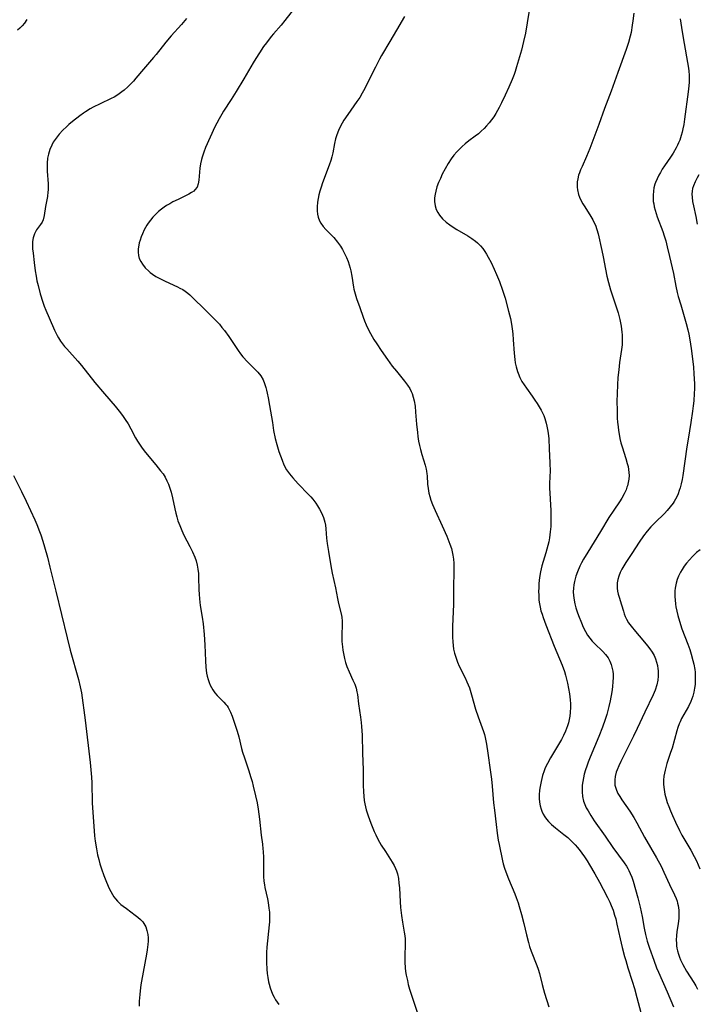
# Model space of a CAD drawing. Units: inches. Extents: x 2043045 to 2048518, y 247995 to 253472.
# Drawn here: x 2047117 to 2047240, y 248735 to 248913 of the extents above; entities that cross this region are included whole.
import ezdxf

# ---------------------------------------------------------------- set-up
doc = ezdxf.new("R2010")
doc.units = ezdxf.units.IN
doc.header["$MEASUREMENT"] = 0
doc.layers.add('c_21_T12S_R18E', color=219, linetype='Continuous')

msp = doc.modelspace()

# ---------------------------------------------------------------- linework, layer by layer
at = {"layer": 'c_21_T12S_R18E'}
for points in [[(2047167.88, 248916.66, 1008), (2047165.02, 248913.02, 1008), (2047164.36, 248912.21, 1008), (2047162.96, 248910.61, 1008), (2047162.54, 248910.11, 1008), (2047161.69, 248909.01, 1008), (2047161.17, 248908.3, 1008), (2047160.42, 248907.18, 1008), (2047159.77, 248906.14, 1008), (2047159.27, 248905.33, 1008), (2047157.57, 248902.44, 1008), (2047156.21, 248900.19, 1008), (2047155.28, 248898.69, 1008), (2047153.93, 248896.6, 1008), (2047153.58, 248896.03, 1008), (2047153.11, 248895.23, 1008), (2047152.67, 248894.42, 1008), (2047152.34, 248893.74, 1008), (2047151.51, 248891.85, 1008), (2047150.66, 248889.99, 1008), (2047150.31, 248889.14, 1008), (2047150.02, 248888.28, 1008), (2047149.89, 248887.8, 1008), (2047149.73, 248887.02, 1008), (2047149.62, 248886.25, 1008), (2047149.55, 248885.51, 1008), (2047149.44, 248884.05, 1008), (2047149.33, 248883.39, 1008), (2047149.11, 248882.82, 1008), (2047148.71, 248882.3, 1008), (2047148.5, 248882.11, 1008), (2047148.09, 248881.82, 1008), (2047147.59, 248881.52, 1008), (2047147.04, 248881.24, 1008), (2047145.66, 248880.6, 1008), (2047144.73, 248880.14, 1008), (2047144.15, 248879.81, 1008), (2047143.58, 248879.47, 1008), (2047143.16, 248879.19, 1008), (2047142.68, 248878.84, 1008), (2047142.11, 248878.37, 1008), (2047141.57, 248877.87, 1008), (2047141.09, 248877.37, 1008), (2047140.64, 248876.84, 1008), (2047140.23, 248876.28, 1008), (2047140, 248875.93, 1008), (2047139.54, 248875.1, 1008), (2047139.19, 248874.36, 1008), (2047138.96, 248873.78, 1008), (2047138.77, 248873.2, 1008), (2047138.64, 248872.74, 1008), (2047138.54, 248872.28, 1008), (2047138.44, 248871.64, 1008), (2047138.41, 248871.02, 1008), (2047138.48, 248870.41, 1008), (2047138.64, 248869.86, 1008), (2047138.89, 248869.34, 1008), (2047139.2, 248868.83, 1008), (2047139.73, 248868.17, 1008), (2047140.35, 248867.56, 1008), (2047140.63, 248867.33, 1008), (2047141.06, 248867.01, 1008), (2047141.64, 248866.63, 1008), (2047142.25, 248866.29, 1008), (2047143.33, 248865.75, 1008), (2047145.56, 248864.74, 1008), (2047146, 248864.52, 1008), (2047146.51, 248864.23, 1008), (2047146.98, 248863.93, 1008), (2047147.43, 248863.6, 1008), (2047147.82, 248863.28, 1008), (2047148.19, 248862.94, 1008), (2047148.67, 248862.46, 1008), (2047150.19, 248860.91, 1008), (2047152.23, 248858.95, 1008), (2047152.7, 248858.46, 1008), (2047153.17, 248857.94, 1008), (2047153.62, 248857.38, 1008), (2047154.06, 248856.82, 1008), (2047154.85, 248855.75, 1008), (2047155.22, 248855.21, 1008), (2047156.56, 248853.17, 1008), (2047157.01, 248852.56, 1008), (2047157.41, 248852.06, 1008), (2047158.23, 248851.15, 1008), (2047159.71, 248849.7, 1008), (2047160.14, 248849.24, 1008), (2047160.67, 248848.57, 1008), (2047161.07, 248847.86, 1008), (2047161.36, 248847.18, 1008), (2047161.59, 248846.47, 1008), (2047161.71, 248846.01, 1008), (2047161.84, 248845.46, 1008), (2047161.99, 248844.61, 1008), (2047162.22, 248843.2, 1008), (2047162.76, 248840.15, 1008), (2047163, 248838.66, 1008), (2047163.27, 248837.25, 1008), (2047163.55, 248836.17, 1008), (2047163.96, 248834.87, 1008), (2047164.52, 248833.27, 1008), (2047164.86, 248832.46, 1008), (2047165.33, 248831.55, 1008), (2047165.85, 248830.79, 1008), (2047166.45, 248830.07, 1008), (2047167.46, 248829, 1008), (2047169.33, 248827.09, 1008), (2047169.73, 248826.65, 1008), (2047170.11, 248826.2, 1008), (2047170.64, 248825.51, 1008), (2047170.97, 248825.03, 1008), (2047171.34, 248824.4, 1008), (2047171.68, 248823.76, 1008), (2047172.02, 248822.9, 1008), (2047172.26, 248822.07, 1008), (2047172.37, 248821.53, 1008), (2047172.45, 248820.85, 1008), (2047172.6, 248819.16, 1008), (2047172.72, 248818.17, 1008), (2047172.93, 248816.76, 1008), (2047173.36, 248814.15, 1008), (2047173.63, 248812.79, 1008), (2047174.21, 248810.16, 1008), (2047174.59, 248808.21, 1008), (2047174.78, 248807.32, 1008), (2047175.23, 248805.44, 1008), (2047175.34, 248804.83, 1008), (2047175.42, 248804.12, 1008), (2047175.45, 248803.43, 1008), (2047175.38, 248801.62, 1008), (2047175.38, 248801.06, 1008), (2047175.39, 248800.44, 1008), (2047175.47, 248799.43, 1008), (2047175.55, 248798.83, 1008), (2047175.64, 248798.23, 1008), (2047175.84, 248797.32, 1008), (2047176.05, 248796.58, 1008), (2047176.29, 248795.86, 1008), (2047176.67, 248794.91, 1008), (2047177.38, 248793.39, 1008), (2047177.69, 248792.67, 1008), (2047177.94, 248791.93, 1008), (2047178.09, 248791.31, 1008), (2047178.18, 248790.77, 1008), (2047178.4, 248789.11, 1008), (2047178.75, 248786.71, 1008), (2047178.86, 248785.74, 1008), (2047178.93, 248784.97, 1008), (2047179.02, 248783.4, 1008), (2047179.08, 248780.18, 1008), (2047179.21, 248777.14, 1008), (2047179.25, 248774.34, 1008), (2047179.28, 248773.17, 1008), (2047179.34, 248772.38, 1008), (2047179.42, 248771.59, 1008), (2047179.53, 248770.95, 1008), (2047179.64, 248770.41, 1008), (2047179.78, 248769.89, 1008), (2047180.11, 248768.81, 1008), (2047180.6, 248767.47, 1008), (2047180.84, 248766.84, 1008), (2047181.2, 248765.96, 1008), (2047181.5, 248765.32, 1008), (2047181.9, 248764.54, 1008), (2047182.52, 248763.47, 1008), (2047183.25, 248762.3, 1008), (2047184.48, 248760.38, 1008), (2047184.84, 248759.76, 1008), (2047185.08, 248759.26, 1008), (2047185.26, 248758.82, 1008), (2047185.43, 248758.27, 1008), (2047185.61, 248757.43, 1008), (2047185.72, 248756.57, 1008), (2047185.79, 248755.71, 1008), (2047185.94, 248753.2, 1008), (2047186.02, 248752.17, 1008), (2047186.17, 248750.72, 1008), (2047186.37, 248749.48, 1008), (2047186.69, 248747.71, 1008), (2047186.79, 248747.01, 1008), (2047186.84, 248746.47, 1008), (2047186.85, 248745.93, 1008), (2047186.79, 248742.91, 1008), (2047186.79, 248742.23, 1008), (2047186.85, 248741.2, 1008), (2047186.92, 248740.56, 1008), (2047187.02, 248739.92, 1008), (2047187.24, 248738.91, 1008), (2047187.41, 248738.23, 1008), (2047187.65, 248737.38, 1008), (2047188.06, 248736.09, 1008), (2047189.07, 248733.01, 1008)], [(2047209.32, 248914.86, 1004), (2047208.97, 248912.59, 1004), (2047208.65, 248910.76, 1004), (2047208.32, 248909.2, 1004), (2047207.92, 248907.66, 1004), (2047207.04, 248904.61, 1004), (2047206.79, 248903.8, 1004), (2047206.6, 248903.24, 1004), (2047206.26, 248902.34, 1004), (2047205.65, 248900.95, 1004), (2047204.98, 248899.49, 1004), (2047204.32, 248898.1, 1004), (2047203.88, 248897.23, 1004), (2047203.28, 248896.19, 1004), (2047202.9, 248895.59, 1004), (2047202.5, 248895, 1004), (2047202.08, 248894.45, 1004), (2047201.62, 248893.92, 1004), (2047201.14, 248893.42, 1004), (2047200.64, 248892.95, 1004), (2047200.12, 248892.51, 1004), (2047199.54, 248892.06, 1004), (2047198.4, 248891.21, 1004), (2047197.7, 248890.67, 1004), (2047197.15, 248890.18, 1004), (2047196.67, 248889.72, 1004), (2047196.21, 248889.23, 1004), (2047195.69, 248888.61, 1004), (2047195.2, 248887.95, 1004), (2047194.63, 248887.08, 1004), (2047194.08, 248886.13, 1004), (2047193.56, 248885.14, 1004), (2047193.22, 248884.4, 1004), (2047192.9, 248883.67, 1004), (2047192.6, 248882.86, 1004), (2047192.38, 248882.11, 1004), (2047192.26, 248881.57, 1004), (2047192.17, 248880.9, 1004), (2047192.16, 248880.24, 1004), (2047192.26, 248879.41, 1004), (2047192.48, 248878.74, 1004), (2047192.74, 248878.21, 1004), (2047193.08, 248877.71, 1004), (2047193.63, 248877.07, 1004), (2047194.28, 248876.48, 1004), (2047194.94, 248875.97, 1004), (2047195.55, 248875.55, 1004), (2047196.19, 248875.16, 1004), (2047198.18, 248874, 1004), (2047198.92, 248873.53, 1004), (2047199.61, 248873.02, 1004), (2047199.94, 248872.74, 1004), (2047200.52, 248872.15, 1004), (2047200.92, 248871.67, 1004), (2047201.28, 248871.16, 1004), (2047201.61, 248870.64, 1004), (2047201.91, 248870.1, 1004), (2047202.42, 248869.13, 1004), (2047202.99, 248867.94, 1004), (2047203.4, 248867, 1004), (2047203.94, 248865.68, 1004), (2047204.5, 248864.13, 1004), (2047204.95, 248862.65, 1004), (2047205.58, 248860.31, 1004), (2047205.92, 248859, 1004), (2047206.13, 248857.98, 1004), (2047206.27, 248857.11, 1004), (2047206.37, 248856.23, 1004), (2047206.45, 248855.15, 1004), (2047206.59, 248852.69, 1004), (2047206.7, 248851.56, 1004), (2047206.79, 248850.98, 1004), (2047206.95, 248850.22, 1004), (2047207.19, 248849.39, 1004), (2047207.31, 248849.06, 1004), (2047207.64, 248848.31, 1004), (2047208.02, 248847.58, 1004), (2047208.42, 248846.94, 1004), (2047208.84, 248846.33, 1004), (2047209.88, 248844.89, 1004), (2047210.38, 248844.18, 1004), (2047210.77, 248843.59, 1004), (2047211.13, 248843, 1004), (2047211.49, 248842.35, 1004), (2047211.73, 248841.87, 1004), (2047211.96, 248841.38, 1004), (2047212.15, 248840.88, 1004), (2047212.42, 248840.03, 1004), (2047212.55, 248839.48, 1004), (2047212.67, 248838.85, 1004), (2047212.76, 248838.2, 1004), (2047212.87, 248837.15, 1004), (2047212.98, 248835.36, 1004), (2047213.09, 248832.81, 1004), (2047213.11, 248831.22, 1004), (2047213.09, 248830.4, 1004), (2047213.04, 248828.96, 1004), (2047213.03, 248828.16, 1004), (2047213.06, 248827.35, 1004), (2047213.22, 248825.11, 1004), (2047213.26, 248824.21, 1004), (2047213.27, 248822.67, 1004), (2047213.23, 248821.27, 1004), (2047213.15, 248820.29, 1004), (2047213.09, 248819.76, 1004), (2047213.01, 248819.24, 1004), (2047212.87, 248818.51, 1004), (2047212.72, 248817.83, 1004), (2047212.37, 248816.5, 1004), (2047211.64, 248814.13, 1004), (2047211.49, 248813.59, 1004), (2047211.37, 248813.04, 1004), (2047211.25, 248812.36, 1004), (2047211.15, 248811.55, 1004), (2047211.09, 248810.85, 1004), (2047211.06, 248810.16, 1004), (2047211.04, 248809.48, 1004), (2047211.05, 248808.8, 1004), (2047211.1, 248807.93, 1004), (2047211.19, 248807.25, 1004), (2047211.31, 248806.62, 1004), (2047211.47, 248805.99, 1004), (2047211.66, 248805.38, 1004), (2047211.86, 248804.77, 1004), (2047212.35, 248803.45, 1004), (2047213.87, 248799.57, 1004), (2047215.3, 248796.09, 1004), (2047215.71, 248794.98, 1004), (2047215.92, 248794.29, 1004), (2047216.09, 248793.58, 1004), (2047216.25, 248792.87, 1004), (2047216.63, 248790.9, 1004), (2047216.78, 248789.83, 1004), (2047216.83, 248789.13, 1004), (2047216.84, 248788.5, 1004), (2047216.79, 248787.52, 1004), (2047216.71, 248786.88, 1004), (2047216.6, 248786.26, 1004), (2047216.46, 248785.67, 1004), (2047216.28, 248785.09, 1004), (2047215.93, 248784.15, 1004), (2047215.57, 248783.36, 1004), (2047215.18, 248782.63, 1004), (2047213.21, 248779.34, 1004), (2047212.63, 248778.3, 1004), (2047212.25, 248777.49, 1004), (2047212.02, 248776.94, 1004), (2047211.75, 248776.13, 1004), (2047211.6, 248775.58, 1004), (2047211.48, 248775.03, 1004), (2047211.31, 248774.12, 1004), (2047211.22, 248773.44, 1004), (2047211.16, 248772.62, 1004), (2047211.15, 248771.94, 1004), (2047211.2, 248771.27, 1004), (2047211.32, 248770.63, 1004), (2047211.49, 248770.01, 1004), (2047211.63, 248769.63, 1004), (2047211.87, 248769.11, 1004), (2047212.16, 248768.62, 1004), (2047212.46, 248768.19, 1004), (2047212.82, 248767.77, 1004), (2047213.35, 248767.25, 1004), (2047214.08, 248766.63, 1004), (2047215.64, 248765.41, 1004), (2047216.32, 248764.84, 1004), (2047216.76, 248764.44, 1004), (2047217.2, 248764.02, 1004), (2047217.65, 248763.54, 1004), (2047218.08, 248763.05, 1004), (2047218.58, 248762.42, 1004), (2047218.87, 248762.03, 1004), (2047219.33, 248761.37, 1004), (2047219.82, 248760.62, 1004), (2047220.27, 248759.9, 1004), (2047221.22, 248758.27, 1004), (2047222.05, 248756.79, 1004), (2047222.74, 248755.52, 1004), (2047223.52, 248754, 1004), (2047223.93, 248753.13, 1004), (2047224.19, 248752.52, 1004), (2047224.53, 248751.66, 1004), (2047224.82, 248750.79, 1004), (2047225.02, 248750.1, 1004), (2047225.25, 248749.16, 1004), (2047225.84, 248746.47, 1004), (2047226.21, 248744.93, 1004), (2047226.62, 248743.3, 1004), (2047226.83, 248742.53, 1004), (2047227.2, 248741.25, 1004), (2047228, 248738.8, 1004), (2047228.42, 248737.45, 1004), (2047228.87, 248735.82, 1004), (2047229.8, 248732.2, 1004)], [(2047228.29, 248914.35, 1002), (2047228.13, 248912.98, 1002), (2047228.02, 248912.18, 1002), (2047227.8, 248910.88, 1002), (2047227.65, 248910.21, 1002), (2047227.35, 248909.04, 1002), (2047226.93, 248907.75, 1002), (2047225.38, 248903.61, 1002), (2047224.22, 248900.24, 1002), (2047222.97, 248897.06, 1002), (2047221.93, 248894.19, 1002), (2047220.31, 248889.84, 1002), (2047219.72, 248888.35, 1002), (2047218.91, 248886.57, 1002), (2047218.63, 248885.93, 1002), (2047218.43, 248885.39, 1002), (2047218.3, 248885, 1002), (2047218.13, 248884.31, 1002), (2047218.05, 248883.79, 1002), (2047218.01, 248883.26, 1002), (2047218.02, 248882.79, 1002), (2047218.07, 248882.32, 1002), (2047218.27, 248881.51, 1002), (2047218.47, 248880.98, 1002), (2047218.71, 248880.46, 1002), (2047219.08, 248879.78, 1002), (2047219.41, 248879.23, 1002), (2047220.51, 248877.49, 1002), (2047220.86, 248876.89, 1002), (2047221.13, 248876.37, 1002), (2047221.34, 248875.89, 1002), (2047221.61, 248875.14, 1002), (2047221.81, 248874.37, 1002), (2047222.49, 248871.3, 1002), (2047222.73, 248870.15, 1002), (2047223.14, 248867.96, 1002), (2047223.42, 248866.69, 1002), (2047223.72, 248865.52, 1002), (2047224.1, 248864.21, 1002), (2047225.11, 248861.12, 1002), (2047225.44, 248860, 1002), (2047225.74, 248858.82, 1002), (2047225.98, 248857.59, 1002), (2047226.12, 248856.52, 1002), (2047226.17, 248856.02, 1002), (2047226.2, 248855.18, 1002), (2047226.16, 248854.24, 1002), (2047226.07, 248853.36, 1002), (2047225.73, 248851, 1002), (2047225.56, 248849.68, 1002), (2047225.42, 248848.29, 1002), (2047225.32, 248846.94, 1002), (2047225.26, 248845.38, 1002), (2047225.24, 248843.96, 1002), (2047225.26, 248842.35, 1002), (2047225.31, 248840.93, 1002), (2047225.36, 248840.17, 1002), (2047225.44, 248839.34, 1002), (2047225.52, 248838.67, 1002), (2047225.63, 248838.01, 1002), (2047225.78, 248837.23, 1002), (2047225.97, 248836.47, 1002), (2047226.18, 248835.71, 1002), (2047226.85, 248833.59, 1002), (2047227.11, 248832.72, 1002), (2047227.25, 248832.16, 1002), (2047227.35, 248831.6, 1002), (2047227.41, 248831.09, 1002), (2047227.43, 248830.49, 1002), (2047227.39, 248829.88, 1002), (2047227.3, 248829.27, 1002), (2047227.15, 248828.67, 1002), (2047227.06, 248828.38, 1002), (2047226.89, 248827.94, 1002), (2047226.53, 248827.17, 1002), (2047226.1, 248826.42, 1002), (2047225.68, 248825.77, 1002), (2047224.65, 248824.21, 1002), (2047223.8, 248822.89, 1002), (2047222.28, 248820.37, 1002), (2047219.95, 248816.64, 1002), (2047219.18, 248815.34, 1002), (2047218.84, 248814.7, 1002), (2047218.52, 248814.05, 1002), (2047218.09, 248813.06, 1002), (2047217.81, 248812.29, 1002), (2047217.66, 248811.79, 1002), (2047217.54, 248811.28, 1002), (2047217.43, 248810.69, 1002), (2047217.36, 248810.11, 1002), (2047217.33, 248809.43, 1002), (2047217.36, 248808.75, 1002), (2047217.47, 248807.89, 1002), (2047217.6, 248807.25, 1002), (2047217.81, 248806.51, 1002), (2047218.03, 248805.82, 1002), (2047218.27, 248805.13, 1002), (2047218.8, 248803.8, 1002), (2047219.14, 248803.01, 1002), (2047219.53, 248802.24, 1002), (2047219.91, 248801.59, 1002), (2047220.32, 248801.02, 1002), (2047220.76, 248800.49, 1002), (2047221.17, 248800.05, 1002), (2047222.7, 248798.57, 1002), (2047223.16, 248798.08, 1002), (2047223.62, 248797.47, 1002), (2047223.96, 248796.87, 1002), (2047224.22, 248796.22, 1002), (2047224.4, 248795.54, 1002), (2047224.49, 248795.03, 1002), (2047224.53, 248794.51, 1002), (2047224.54, 248793.83, 1002), (2047224.51, 248793.14, 1002), (2047224.41, 248792.2, 1002), (2047224.29, 248791.28, 1002), (2047224.01, 248789.65, 1002), (2047223.79, 248788.63, 1002), (2047223.61, 248787.89, 1002), (2047223.41, 248787.16, 1002), (2047223.13, 248786.25, 1002), (2047222.65, 248784.88, 1002), (2047221.98, 248783.2, 1002), (2047220.38, 248779.45, 1002), (2047220.02, 248778.54, 1002), (2047219.77, 248777.83, 1002), (2047219.53, 248777.11, 1002), (2047219.32, 248776.34, 1002), (2047219.16, 248775.68, 1002), (2047219.04, 248775.01, 1002), (2047218.95, 248774.35, 1002), (2047218.93, 248774.01, 1002), (2047218.92, 248773.14, 1002), (2047219.01, 248772.29, 1002), (2047219.19, 248771.47, 1002), (2047219.42, 248770.83, 1002), (2047219.69, 248770.25, 1002), (2047220, 248769.68, 1002), (2047220.48, 248768.87, 1002), (2047221.11, 248767.9, 1002), (2047223.11, 248765.11, 1002), (2047224.51, 248763.08, 1002), (2047226.54, 248760.3, 1002), (2047226.96, 248759.66, 1002), (2047227.22, 248759.22, 1002), (2047227.4, 248758.88, 1002), (2047227.66, 248758.33, 1002), (2047227.92, 248757.66, 1002), (2047228.16, 248756.97, 1002), (2047228.62, 248755.45, 1002), (2047229.04, 248753.9, 1002), (2047229.45, 248752.23, 1002), (2047229.82, 248750.52, 1002), (2047230.18, 248748.42, 1002), (2047230.4, 248747.26, 1002), (2047230.71, 248746.08, 1002), (2047231.12, 248744.82, 1002), (2047231.9, 248742.62, 1002), (2047232.44, 248741.22, 1002), (2047232.76, 248740.45, 1002), (2047234.34, 248736.87, 1002), (2047235.5, 248734.15, 1002)], [(2047118.27, 248913.22, 1012), (2047117.83, 248912.58, 1012), (2047117.42, 248912.09, 1012), (2047116.97, 248911.64, 1012), (2047116.58, 248911.29, 1012)], [(2047147.17, 248913.43, 1010), (2047146.26, 248912.34, 1010), (2047144.4, 248910.24, 1010), (2047143.47, 248909.12, 1010), (2047141.68, 248906.87, 1010), (2047141.22, 248906.3, 1010), (2047139.39, 248904.21, 1010), (2047138.02, 248902.56, 1010), (2047137.58, 248902.06, 1010), (2047137.12, 248901.57, 1010), (2047136.56, 248901.02, 1010), (2047135.89, 248900.43, 1010), (2047135.45, 248900.07, 1010), (2047135, 248899.74, 1010), (2047134.55, 248899.44, 1010), (2047134.08, 248899.16, 1010), (2047133.54, 248898.87, 1010), (2047131.52, 248897.95, 1010), (2047130.27, 248897.3, 1010), (2047129.75, 248897.01, 1010), (2047128.9, 248896.49, 1010), (2047128.53, 248896.25, 1010), (2047127.86, 248895.77, 1010), (2047126.52, 248894.72, 1010), (2047125.85, 248894.15, 1010), (2047125.43, 248893.77, 1010), (2047124.76, 248893.12, 1010), (2047124.13, 248892.45, 1010), (2047123.56, 248891.72, 1010), (2047123.05, 248890.95, 1010), (2047122.77, 248890.42, 1010), (2047122.43, 248889.63, 1010), (2047122.17, 248888.82, 1010), (2047122.01, 248888.08, 1010), (2047121.92, 248887.19, 1010), (2047121.92, 248886.45, 1010), (2047121.95, 248885.71, 1010), (2047122.11, 248883.43, 1010), (2047122.13, 248882.67, 1010), (2047122.11, 248882.29, 1010), (2047122.08, 248881.94, 1010), (2047121.98, 248881.14, 1010), (2047121.63, 248879.31, 1010), (2047121.4, 248877.65, 1010), (2047121.22, 248876.9, 1010), (2047121.03, 248876.49, 1010), (2047120.73, 248876.05, 1010), (2047120, 248875.08, 1010), (2047119.62, 248874.35, 1010), (2047119.39, 248873.6, 1010), (2047119.3, 248872.95, 1010), (2047119.27, 248872.42, 1010), (2047119.3, 248871.63, 1010), (2047119.37, 248870.82, 1010), (2047119.57, 248869.14, 1010), (2047119.77, 248867.66, 1010), (2047119.93, 248866.66, 1010), (2047120.09, 248865.81, 1010), (2047120.28, 248864.96, 1010), (2047120.69, 248863.46, 1010), (2047121.16, 248861.96, 1010), (2047121.42, 248861.25, 1010), (2047121.7, 248860.52, 1010), (2047122.3, 248859.09, 1010), (2047123.26, 248856.9, 1010), (2047123.75, 248855.89, 1010), (2047123.99, 248855.47, 1010), (2047124.34, 248854.91, 1010), (2047124.73, 248854.38, 1010), (2047125.1, 248853.91, 1010), (2047125.5, 248853.46, 1010), (2047127.47, 248851.26, 1010), (2047128.14, 248850.47, 1010), (2047130.59, 248847.37, 1010), (2047132.33, 248845.32, 1010), (2047134.26, 248843.08, 1010), (2047134.99, 248842.18, 1010), (2047135.57, 248841.42, 1010), (2047136.1, 248840.67, 1010), (2047136.59, 248839.9, 1010), (2047137.1, 248838.97, 1010), (2047137.92, 248837.37, 1010), (2047138.3, 248836.73, 1010), (2047138.66, 248836.18, 1010), (2047139.04, 248835.63, 1010), (2047139.53, 248834.97, 1010), (2047140.06, 248834.32, 1010), (2047141.66, 248832.45, 1010), (2047142.51, 248831.39, 1010), (2047142.94, 248830.8, 1010), (2047143.3, 248830.2, 1010), (2047143.63, 248829.58, 1010), (2047143.91, 248828.95, 1010), (2047144.23, 248828.04, 1010), (2047144.39, 248827.47, 1010), (2047144.64, 248826.45, 1010), (2047145.07, 248824.48, 1010), (2047145.25, 248823.7, 1010), (2047145.44, 248823, 1010), (2047145.65, 248822.31, 1010), (2047145.96, 248821.43, 1010), (2047146.33, 248820.54, 1010), (2047146.74, 248819.68, 1010), (2047147.82, 248817.64, 1010), (2047148.3, 248816.69, 1010), (2047148.7, 248815.72, 1010), (2047148.93, 248815.03, 1010), (2047149.13, 248814.28, 1010), (2047149.27, 248813.52, 1010), (2047149.35, 248812.76, 1010), (2047149.39, 248812.07, 1010), (2047149.42, 248809.81, 1010), (2047149.47, 248808.98, 1010), (2047149.53, 248808.15, 1010), (2047149.68, 248806.92, 1010), (2047150.02, 248804.84, 1010), (2047150.2, 248803.61, 1010), (2047150.41, 248801.7, 1010), (2047150.54, 248799.82, 1010), (2047150.65, 248796.92, 1010), (2047150.72, 248795.77, 1010), (2047150.77, 248795.22, 1010), (2047150.85, 248794.67, 1010), (2047150.96, 248794.13, 1010), (2047151.12, 248793.51, 1010), (2047151.29, 248793, 1010), (2047151.49, 248792.51, 1010), (2047151.72, 248792.07, 1010), (2047151.97, 248791.64, 1010), (2047152.34, 248791.11, 1010), (2047152.75, 248790.61, 1010), (2047153.15, 248790.19, 1010), (2047153.95, 248789.4, 1010), (2047154.32, 248789, 1010), (2047154.54, 248788.74, 1010), (2047154.73, 248788.47, 1010), (2047154.88, 248788.22, 1010), (2047155.2, 248787.57, 1010), (2047155.47, 248786.88, 1010), (2047156.36, 248784.17, 1010), (2047156.67, 248783.12, 1010), (2047157.18, 248781.01, 1010), (2047157.37, 248780.32, 1010), (2047157.69, 248779.29, 1010), (2047158.42, 248777.15, 1010), (2047158.88, 248775.73, 1010), (2047159.09, 248775.02, 1010), (2047159.31, 248774.15, 1010), (2047159.71, 248772.45, 1010), (2047159.98, 248771.14, 1010), (2047160.18, 248769.98, 1010), (2047160.31, 248769.11, 1010), (2047160.42, 248768.18, 1010), (2047160.72, 248765.27, 1010), (2047160.96, 248763.66, 1010), (2047161.06, 248762.81, 1010), (2047161.11, 248762.31, 1010), (2047161.14, 248761.25, 1010), (2047161.13, 248758.65, 1010), (2047161.16, 248757.8, 1010), (2047161.23, 248756.96, 1010), (2047161.32, 248756.28, 1010), (2047161.41, 248755.82, 1010), (2047161.86, 248753.77, 1010), (2047161.99, 248753.08, 1010), (2047162.14, 248752.07, 1010), (2047162.22, 248751.35, 1010), (2047162.25, 248750.75, 1010), (2047162.26, 248750.15, 1010), (2047162.25, 248749.59, 1010), (2047162.21, 248749.02, 1010), (2047161.78, 248744.99, 1010), (2047161.71, 248744.02, 1010), (2047161.68, 248743.12, 1010), (2047161.68, 248742.22, 1010), (2047161.74, 248741, 1010), (2047161.82, 248740.22, 1010), (2047161.93, 248739.45, 1010), (2047162.08, 248738.68, 1010), (2047162.18, 248738.28, 1010), (2047162.37, 248737.61, 1010), (2047162.59, 248736.96, 1010), (2047162.86, 248736.34, 1010), (2047163.09, 248735.88, 1010), (2047163.34, 248735.43, 1010), (2047163.62, 248735, 1010), (2047163.91, 248734.59, 1010)], [(2047186.74, 248913.74, 1006), (2047185.27, 248911.3, 1006), (2047184.07, 248909.21, 1006), (2047182.56, 248906.67, 1006), (2047182.21, 248906.05, 1006), (2047181.45, 248904.6, 1006), (2047179.92, 248901.47, 1006), (2047179.53, 248900.7, 1006), (2047179.06, 248899.85, 1006), (2047178.6, 248899.1, 1006), (2047178.11, 248898.37, 1006), (2047176.42, 248895.99, 1006), (2047175.72, 248894.96, 1006), (2047175.4, 248894.44, 1006), (2047175.11, 248893.9, 1006), (2047174.74, 248893.07, 1006), (2047174.46, 248892.32, 1006), (2047174.23, 248891.55, 1006), (2047174.04, 248890.74, 1006), (2047173.72, 248889.04, 1006), (2047173.56, 248888.29, 1006), (2047173.37, 248887.65, 1006), (2047173.07, 248886.79, 1006), (2047171.87, 248883.59, 1006), (2047171.61, 248882.83, 1006), (2047171.38, 248882.07, 1006), (2047171.22, 248881.45, 1006), (2047171.07, 248880.76, 1006), (2047170.97, 248880.08, 1006), (2047170.9, 248879.25, 1006), (2047170.9, 248878.51, 1006), (2047170.96, 248877.93, 1006), (2047171.08, 248877.35, 1006), (2047171.33, 248876.68, 1006), (2047171.54, 248876.29, 1006), (2047171.96, 248875.7, 1006), (2047172.46, 248875.13, 1006), (2047173.88, 248873.66, 1006), (2047174.58, 248872.82, 1006), (2047175.11, 248872.09, 1006), (2047175.48, 248871.49, 1006), (2047175.81, 248870.88, 1006), (2047176.19, 248870.07, 1006), (2047176.48, 248869.33, 1006), (2047176.7, 248868.72, 1006), (2047176.88, 248868.11, 1006), (2047177, 248867.65, 1006), (2047177.18, 248866.69, 1006), (2047177.45, 248864.67, 1006), (2047177.52, 248864.32, 1006), (2047177.75, 248863.47, 1006), (2047178.03, 248862.62, 1006), (2047178.62, 248861.01, 1006), (2047179.21, 248859.25, 1006), (2047179.47, 248858.55, 1006), (2047179.76, 248857.87, 1006), (2047180.15, 248857.05, 1006), (2047180.57, 248856.25, 1006), (2047181.18, 248855.19, 1006), (2047181.68, 248854.38, 1006), (2047182.47, 248853.19, 1006), (2047183.64, 248851.53, 1006), (2047184.51, 248850.36, 1006), (2047185.26, 248849.41, 1006), (2047186.75, 248847.63, 1006), (2047187.28, 248846.92, 1006), (2047187.7, 248846.27, 1006), (2047187.96, 248845.76, 1006), (2047188.1, 248845.41, 1006), (2047188.31, 248844.75, 1006), (2047188.47, 248844.07, 1006), (2047188.63, 248843.08, 1006), (2047188.74, 248841.98, 1006), (2047188.92, 248839.8, 1006), (2047189.05, 248838.34, 1006), (2047189.14, 248837.62, 1006), (2047189.28, 248836.73, 1006), (2047189.43, 248835.97, 1006), (2047189.61, 248835.22, 1006), (2047189.84, 248834.35, 1006), (2047190.46, 248832.41, 1006), (2047190.66, 248831.66, 1006), (2047190.73, 248831.32, 1006), (2047190.8, 248830.85, 1006), (2047190.84, 248830.48, 1006), (2047190.92, 248828.96, 1006), (2047191, 248828.13, 1006), (2047191.14, 248827.34, 1006), (2047191.31, 248826.69, 1006), (2047191.52, 248826.03, 1006), (2047191.81, 248825.23, 1006), (2047192.26, 248824.19, 1006), (2047193.58, 248821.41, 1006), (2047194.42, 248819.49, 1006), (2047194.96, 248818.09, 1006), (2047195.22, 248817.3, 1006), (2047195.38, 248816.69, 1006), (2047195.51, 248816.07, 1006), (2047195.6, 248815.35, 1006), (2047195.65, 248814.63, 1006), (2047195.68, 248813.89, 1006), (2047195.67, 248813.16, 1006), (2047195.6, 248810.17, 1006), (2047195.6, 248807.15, 1006), (2047195.43, 248803.18, 1006), (2047195.41, 248802.08, 1006), (2047195.42, 248801.19, 1006), (2047195.47, 248800.37, 1006), (2047195.53, 248799.7, 1006), (2047195.63, 248799.05, 1006), (2047195.78, 248798.32, 1006), (2047196, 248797.56, 1006), (2047196.34, 248796.64, 1006), (2047196.66, 248795.92, 1006), (2047197.7, 248793.84, 1006), (2047198.05, 248793.07, 1006), (2047198.28, 248792.54, 1006), (2047198.48, 248792, 1006), (2047198.88, 248790.74, 1006), (2047199.62, 248788.14, 1006), (2047200.1, 248786.72, 1006), (2047201.05, 248784.1, 1006), (2047201.23, 248783.56, 1006), (2047201.37, 248783.02, 1006), (2047201.49, 248782.42, 1006), (2047201.59, 248781.81, 1006), (2047201.81, 248780.14, 1006), (2047202.25, 248777.14, 1006), (2047202.47, 248775.46, 1006), (2047202.62, 248774.15, 1006), (2047202.88, 248771.17, 1006), (2047203.02, 248769.85, 1006), (2047203.32, 248767.25, 1006), (2047203.53, 248765.66, 1006), (2047203.73, 248764.39, 1006), (2047203.88, 248763.62, 1006), (2047204.49, 248760.65, 1006), (2047204.62, 248760.1, 1006), (2047204.85, 248759.3, 1006), (2047205.08, 248758.64, 1006), (2047205.56, 248757.39, 1006), (2047206.72, 248754.67, 1006), (2047206.99, 248753.99, 1006), (2047207.32, 248753.04, 1006), (2047207.53, 248752.36, 1006), (2047207.94, 248750.88, 1006), (2047208.34, 248749.27, 1006), (2047208.82, 248747.2, 1006), (2047209.19, 248745.82, 1006), (2047209.41, 248745.1, 1006), (2047209.7, 248744.27, 1006), (2047210.74, 248741.67, 1006), (2047210.98, 248740.98, 1006), (2047211.2, 248740.2, 1006), (2047211.67, 248738.2, 1006), (2047211.9, 248737.31, 1006), (2047212.09, 248736.65, 1006), (2047212.89, 248734.18, 1006)], [(2047236.7, 248913.32, 1000), (2047236.93, 248911.74, 1000), (2047237.24, 248909.91, 1000), (2047238.21, 248904.41, 1000), (2047238.29, 248903.87, 1000), (2047238.35, 248903.11, 1000), (2047238.35, 248902.55, 1000), (2047238.33, 248901.86, 1000), (2047238.27, 248901.17, 1000), (2047238.15, 248900.11, 1000), (2047237.49, 248895.12, 1000), (2047237.35, 248894.2, 1000), (2047237.19, 248893.36, 1000), (2047237.05, 248892.77, 1000), (2047236.9, 248892.2, 1000), (2047236.62, 248891.34, 1000), (2047236.42, 248890.85, 1000), (2047236.21, 248890.4, 1000), (2047235.98, 248889.95, 1000), (2047235.42, 248889, 1000), (2047234.95, 248888.28, 1000), (2047233.85, 248886.69, 1000), (2047233.47, 248886.09, 1000), (2047233.12, 248885.5, 1000), (2047232.84, 248885, 1000), (2047232.51, 248884.32, 1000), (2047232.23, 248883.63, 1000), (2047232.13, 248883.33, 1000), (2047231.95, 248882.7, 1000), (2047231.84, 248882.07, 1000), (2047231.78, 248881.33, 1000), (2047231.79, 248880.79, 1000), (2047231.83, 248880.24, 1000), (2047231.9, 248879.76, 1000), (2047232, 248879.27, 1000), (2047232.15, 248878.66, 1000), (2047232.34, 248878.04, 1000), (2047232.54, 248877.44, 1000), (2047233.54, 248874.78, 1000), (2047233.83, 248873.97, 1000), (2047234.09, 248873.08, 1000), (2047234.36, 248872, 1000), (2047234.75, 248870.21, 1000), (2047235.48, 248867.13, 1000), (2047235.93, 248864.85, 1000), (2047236.18, 248863.72, 1000), (2047236.37, 248862.98, 1000), (2047236.8, 248861.46, 1000), (2047237.82, 248858.08, 1000), (2047238.11, 248856.96, 1000), (2047238.28, 248856.15, 1000), (2047238.47, 248855.14, 1000), (2047238.72, 248853.55, 1000), (2047238.9, 248852.16, 1000), (2047239.12, 248850.16, 1000), (2047239.21, 248848.97, 1000), (2047239.27, 248848.05, 1000), (2047239.3, 248847.13, 1000), (2047239.3, 248846.25, 1000), (2047239.27, 248845.4, 1000), (2047239.18, 248844.07, 1000), (2047239.08, 248843.17, 1000), (2047238.96, 248842.21, 1000), (2047238.65, 248840.16, 1000), (2047238.14, 248837.12, 1000), (2047237.92, 248835.73, 1000), (2047237.17, 248830.51, 1000), (2047237.05, 248829.77, 1000), (2047236.91, 248829.03, 1000), (2047236.71, 248828.28, 1000), (2047236.55, 248827.77, 1000), (2047236.33, 248827.19, 1000), (2047236.08, 248826.63, 1000), (2047235.85, 248826.2, 1000), (2047235.61, 248825.78, 1000), (2047235.44, 248825.52, 1000), (2047234.92, 248824.82, 1000), (2047234.34, 248824.16, 1000), (2047233.87, 248823.65, 1000), (2047232.19, 248822.01, 1000), (2047231.39, 248821.18, 1000), (2047230.73, 248820.43, 1000), (2047230.05, 248819.56, 1000), (2047229.27, 248818.41, 1000), (2047227.94, 248816.35, 1000), (2047226.84, 248814.71, 1000), (2047226.47, 248814.14, 1000), (2047226.13, 248813.55, 1000), (2047225.84, 248812.95, 1000), (2047225.57, 248812.24, 1000), (2047225.41, 248811.66, 1000), (2047225.3, 248811.07, 1000), (2047225.26, 248810.48, 1000), (2047225.28, 248810.11, 1000), (2047225.35, 248809.56, 1000), (2047225.48, 248809, 1000), (2047225.64, 248808.45, 1000), (2047226.09, 248807.05, 1000), (2047226.42, 248805.92, 1000), (2047226.58, 248805.42, 1000), (2047226.76, 248804.94, 1000), (2047226.97, 248804.47, 1000), (2047227.36, 248803.8, 1000), (2047227.79, 248803.18, 1000), (2047228.58, 248802.21, 1000), (2047229.93, 248800.66, 1000), (2047230.8, 248799.63, 1000), (2047231.22, 248799.07, 1000), (2047231.62, 248798.47, 1000), (2047231.97, 248797.85, 1000), (2047232.23, 248797.27, 1000), (2047232.43, 248796.68, 1000), (2047232.58, 248796.07, 1000), (2047232.68, 248795.46, 1000), (2047232.71, 248795.15, 1000), (2047232.73, 248794.86, 1000), (2047232.74, 248794.12, 1000), (2047232.67, 248793.38, 1000), (2047232.5, 248792.53, 1000), (2047232.17, 248791.58, 1000), (2047231.81, 248790.76, 1000), (2047230.28, 248787.6, 1000), (2047228.91, 248784.62, 1000), (2047228.25, 248783.22, 1000), (2047227.59, 248781.91, 1000), (2047226.35, 248779.51, 1000), (2047225.92, 248778.64, 1000), (2047225.57, 248777.87, 1000), (2047225.27, 248777.11, 1000), (2047225.13, 248776.7, 1000), (2047224.94, 248775.94, 1000), (2047224.86, 248775.35, 1000), (2047224.84, 248774.77, 1000), (2047224.88, 248774.37, 1000), (2047224.96, 248773.99, 1000), (2047225.15, 248773.43, 1000), (2047225.41, 248772.87, 1000), (2047225.74, 248772.32, 1000), (2047226.15, 248771.69, 1000), (2047227.57, 248769.64, 1000), (2047228.3, 248768.49, 1000), (2047228.85, 248767.52, 1000), (2047230.23, 248764.91, 1000), (2047232.4, 248761.15, 1000), (2047233.25, 248759.64, 1000), (2047233.77, 248758.6, 1000), (2047234.8, 248756.34, 1000), (2047235.68, 248754.49, 1000), (2047235.95, 248753.82, 1000), (2047236.13, 248753.31, 1000), (2047236.22, 248752.98, 1000), (2047236.32, 248752.52, 1000), (2047236.45, 248751.7, 1000), (2047236.49, 248750.87, 1000), (2047236.47, 248750.24, 1000), (2047236.43, 248749.71, 1000), (2047236.36, 248749.24, 1000), (2047236.12, 248747.76, 1000), (2047236.03, 248747.07, 1000), (2047236, 248746.23, 1000), (2047236.01, 248745.73, 1000), (2047236.05, 248745.23, 1000), (2047236.11, 248744.77, 1000), (2047236.2, 248744.31, 1000), (2047236.38, 248743.68, 1000), (2047236.56, 248743.17, 1000), (2047236.77, 248742.68, 1000), (2047237.19, 248741.84, 1000), (2047237.87, 248740.62, 1000), (2047239.17, 248738.55, 1000), (2047239.53, 248737.95, 1000), (2047239.86, 248737.34, 1000)], [(2047240.11, 248885.02, 998), (2047239.77, 248884.48, 998), (2047239.4, 248883.77, 998), (2047239.1, 248883.05, 998), (2047238.97, 248882.56, 998), (2047238.88, 248882.07, 998), (2047238.84, 248881.54, 998), (2047238.86, 248881, 998), (2047238.95, 248880.23, 998), (2047239.1, 248879.45, 998), (2047239.54, 248877.48, 998), (2047239.81, 248876.13, 998)], [(2047115.82, 248830.52, 1012), (2047117.27, 248827.62, 1012), (2047118.11, 248825.88, 1012), (2047119.7, 248822.48, 1012), (2047120.07, 248821.64, 1012), (2047120.57, 248820.38, 1012), (2047120.8, 248819.74, 1012), (2047121.17, 248818.62, 1012), (2047121.48, 248817.56, 1012), (2047121.97, 248815.73, 1012), (2047122.43, 248813.91, 1012), (2047123.5, 248809.55, 1012), (2047125.55, 248801.05, 1012), (2047126.13, 248798.85, 1012), (2047127.61, 248793.52, 1012), (2047127.94, 248792.2, 1012), (2047128.14, 248791.12, 1012), (2047128.85, 248786.16, 1012), (2047129.71, 248778.49, 1012), (2047129.85, 248777.16, 1012), (2047129.95, 248775.81, 1012), (2047130.01, 248774.8, 1012), (2047130.11, 248771.18, 1012), (2047130.54, 248765.14, 1012), (2047130.64, 248764.23, 1012), (2047130.86, 248762.82, 1012), (2047131.08, 248761.73, 1012), (2047131.28, 248760.9, 1012), (2047131.51, 248760.07, 1012), (2047131.8, 248759.16, 1012), (2047132.22, 248757.95, 1012), (2047132.69, 248756.76, 1012), (2047133.17, 248755.64, 1012), (2047133.45, 248755.08, 1012), (2047133.78, 248754.51, 1012), (2047134.05, 248754.11, 1012), (2047134.34, 248753.72, 1012), (2047134.68, 248753.34, 1012), (2047134.95, 248753.06, 1012), (2047135.32, 248752.73, 1012), (2047135.7, 248752.42, 1012), (2047136.32, 248751.96, 1012), (2047137.9, 248750.78, 1012), (2047138.4, 248750.4, 1012), (2047138.85, 248749.99, 1012), (2047139.26, 248749.56, 1012), (2047139.48, 248749.26, 1012), (2047139.8, 248748.66, 1012), (2047140.03, 248748, 1012), (2047140.18, 248747.3, 1012), (2047140.23, 248746.68, 1012), (2047140.24, 248746.07, 1012), (2047140.2, 248745.44, 1012), (2047140.08, 248744.48, 1012), (2047139.95, 248743.69, 1012), (2047139.04, 248738.78, 1012), (2047138.93, 248738.15, 1012), (2047138.77, 248737.03, 1012), (2047138.71, 248736.38, 1012), (2047138.62, 248735.2, 1012), (2047138.6, 248734.3, 1012)], [(2047240.31, 248817.06, 998), (2047239.68, 248816.55, 998), (2047239.29, 248816.2, 998), (2047238.92, 248815.83, 998), (2047238.38, 248815.25, 998), (2047237.88, 248814.64, 998), (2047237.45, 248814.06, 998), (2047237.05, 248813.45, 998), (2047236.78, 248813, 998), (2047236.41, 248812.25, 998), (2047236.16, 248811.64, 998), (2047235.96, 248811.01, 998), (2047235.78, 248810.1, 998), (2047235.73, 248809.6, 998), (2047235.72, 248809.08, 998), (2047235.73, 248808.51, 998), (2047235.77, 248807.94, 998), (2047235.86, 248807.2, 998), (2047235.94, 248806.68, 998), (2047236.09, 248805.91, 998), (2047236.27, 248805.15, 998), (2047236.57, 248804.08, 998), (2047237.03, 248802.72, 998), (2047238.09, 248799.94, 998), (2047238.44, 248798.97, 998), (2047238.72, 248798.09, 998), (2047239.02, 248796.99, 998), (2047239.18, 248796.29, 998), (2047239.34, 248795.36, 998), (2047239.4, 248794.85, 998), (2047239.45, 248794.09, 998), (2047239.45, 248793.34, 998), (2047239.41, 248792.59, 998), (2047239.32, 248791.94, 998), (2047239.18, 248791.21, 998), (2047238.98, 248790.5, 998), (2047238.63, 248789.56, 998), (2047238.19, 248788.65, 998), (2047237.35, 248787.16, 998), (2047236.95, 248786.43, 998), (2047236.69, 248785.85, 998), (2047236.52, 248785.45, 998), (2047236.3, 248784.83, 998), (2047236.11, 248784.2, 998), (2047235.23, 248781.08, 998), (2047234.98, 248780.28, 998), (2047234.3, 248778.26, 998), (2047234.08, 248777.56, 998), (2047233.96, 248777.06, 998), (2047233.76, 248775.99, 998), (2047233.69, 248775.25, 998), (2047233.69, 248774.52, 998), (2047233.72, 248773.99, 998), (2047233.78, 248773.57, 998), (2047233.95, 248772.71, 998), (2047234.17, 248771.85, 998), (2047234.37, 248771.2, 998), (2047234.64, 248770.46, 998), (2047234.93, 248769.72, 998), (2047235.29, 248768.87, 998), (2047235.83, 248767.66, 998), (2047236.56, 248766.16, 998), (2047237.03, 248765.28, 998), (2047238.62, 248762.57, 998), (2047239.24, 248761.41, 998), (2047239.64, 248760.61, 998), (2047240.3, 248759.18, 998)]]:
    msp.add_polyline3d(points, dxfattribs=at)

doc.saveas('drawing.dxf')
